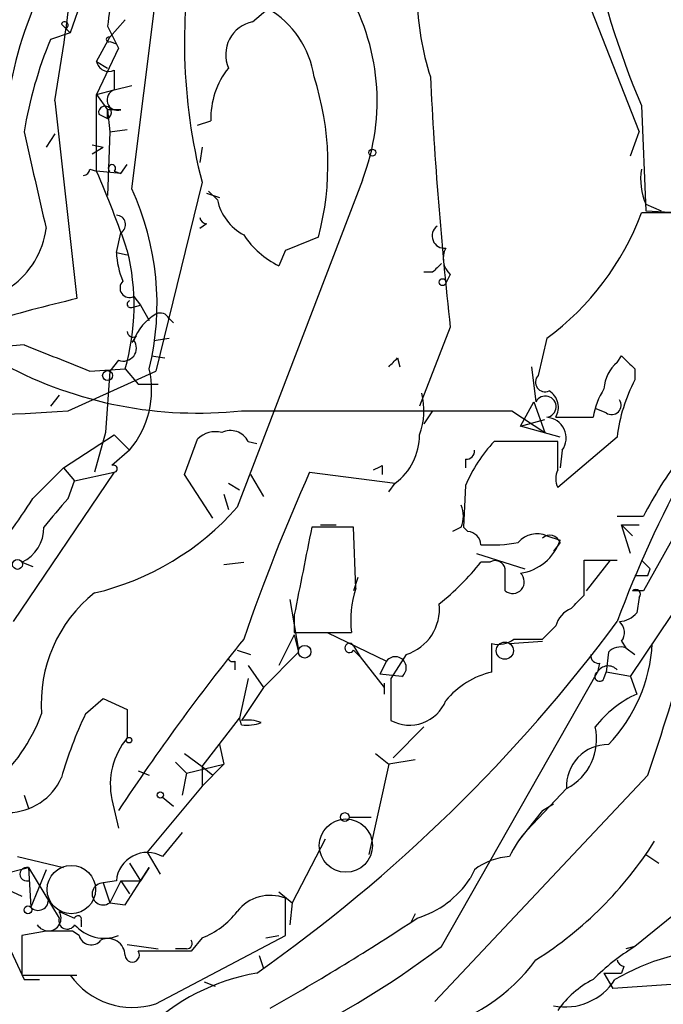
# Model space of a CAD drawing. Extents: x 12 to 23019, y -20177 to 2306.
# Drawn here: x 784 to 809, y 1613 to 1651 of the extents above; entities that cross this region are included whole.
import ezdxf

# ---------------------------------------------------------------- set-up
doc = ezdxf.new("R2010")
doc.units = 0
doc.header["$MEASUREMENT"] = 0
doc.layers.add('MAIN', color=5, linetype='CONTINUOUS')

msp = doc.modelspace()

# ---------------------------------------------------------------- linework, layer by layer
at = {"layer": 'MAIN'}
for p, q in [((788.2467, 1644.4528), (790.3633, 1661.2168)), ((786.9767, 1653.6815), (785.876, 1650.4641)), ((792.9033, 1650.8875), (793.496, 1651.3955)), ((805.942, 1651.3955), (807.8047, 1646.6541)), ((787.9927, 1650.9721), (787.4, 1650.2948)), ((785.5373, 1650.8028), (785.876, 1650.4641)), ((785.7067, 1650.6335), (785.876, 1650.4641)), ((787.3153, 1650.7181), (787.7387, 1649.8715)), ((785.876, 1650.4641), (785.114, 1650.2101)), ((786.892, 1649.3635), (787.4, 1650.2948)), ((787.7387, 1649.8715), (786.892, 1648.0935)), ((787.4, 1650.1255), (787.654, 1650.0408)), ((786.892, 1649.3635), (787.3153, 1649.1095)), ((787.5693, 1649.0248), (787.5693, 1648.2628)), ((786.892, 1648.0935), (787.5693, 1648.2628)), ((787.5693, 1648.2628), (788.2467, 1648.4321)), ((786.892, 1648.0935), (787.3153, 1647.5008)), ((786.892, 1645.1301), (786.892, 1648.0935)), ((785.2833, 1647.8395), (786.13, 1640.2195)), ((787.8233, 1647.5008), (787.3153, 1647.5008)), ((787.3153, 1647.5008), (787.4, 1646.6541)), ((787.3153, 1647.1621), (787.3153, 1647.5008)), ((807.8893, 1647.6701), (808.0587, 1643.6061)), ((786.9767, 1647.3315), (787.3153, 1647.1621)), ((787.4, 1646.6541), (788.0773, 1646.7388)), ((790.7867, 1646.9081), (791.2947, 1647.0775)), ((785.2833, 1646.5695), (784.9447, 1646.0615)), ((787.4, 1646.6541), (787.3153, 1644.1988)), ((807.466, 1645.7228), (807.8047, 1646.6541)), ((786.7227, 1646.1461), (787.146, 1646.0615)), ((786.7227, 1645.8075), (787.146, 1646.0615)), ((790.956, 1646.0615), (790.8713, 1645.4688)), ((786.638, 1645.2148), (786.892, 1645.1301)), ((787.8233, 1645.0455), (788.0773, 1645.3841)), ((787.8233, 1645.0455), (786.892, 1645.1301)), ((787.5693, 1645.1301), (787.8233, 1645.0455)), ((790.956, 1644.7068), (789.178, 1637.4255)), ((797.1367, 1644.7915), (792.3107, 1632.1761)), ((791.1253, 1644.2835), (791.6333, 1644.1141)), ((791.5487, 1644.0295), (791.21, 1644.3681)), ((808.0587, 1643.8601), (808.6513, 1643.6061)), ((809.498, 1643.5215), (807.8893, 1643.5215)), ((808.0587, 1643.6061), (809.498, 1643.5215)), ((791.1253, 1643.0981), (790.8713, 1642.9288)), ((787.654, 1641.9975), (787.8233, 1642.7595)), ((787.654, 1641.9975), (788.0773, 1641.9128)), ((794.1733, 1642.0821), (793.9193, 1641.4895)), ((799.846, 1641.2355), (799.5073, 1641.2355)), ((800.5233, 1641.1508), (800.354, 1640.8121)), ((788.3313, 1640.3041), (788.5853, 1639.9655)), ((788.2467, 1639.8808), (788.5853, 1639.9655)), ((788.5853, 1639.9655), (788.924, 1639.3728)), ((789.686, 1639.4575), (789.8553, 1639.2881)), ((788.416, 1638.7801), (788.2467, 1638.5261)), ((800.5233, 1639.1188), (799.338, 1636.0708)), ((789.0933, 1638.6108), (789.686, 1638.6955)), ((804.2487, 1638.6955), (803.91, 1637.2561)), ((789.0087, 1638.0181), (789.5167, 1637.9335)), ((806.958, 1637.7641), (807.1273, 1638.0181)), ((787.7387, 1637.8488), (787.4, 1637.4255)), ((798.4913, 1637.9335), (798.576, 1637.5948)), ((785.7913, 1635.9015), (789.178, 1637.4255)), ((786.638, 1637.4255), (787.9927, 1637.5101)), ((787.4, 1637.4255), (787.2307, 1635.0548)), ((787.9927, 1637.5101), (788.5007, 1636.9175)), ((803.656, 1637.5948), (803.8253, 1636.2401)), ((807.6353, 1637.5101), (807.6353, 1637.0868)), ((788.5007, 1636.9175), (789.2627, 1636.9175)), ((785.4527, 1636.4941), (785.114, 1636.0708)), ((785.4527, 1636.4941), (785.114, 1636.0708)), ((803.2327, 1635.3088), (803.7407, 1636.2401)), ((803.7407, 1636.2401), (804.164, 1635.0548)), ((799.846, 1635.9015), (799.5073, 1635.3935)), ((802.894, 1635.9015), (804.164, 1635.0548)), ((806.5347, 1635.8168), (806.1113, 1635.9861)), ((803.2327, 1635.3088), (804.164, 1635.5628)), ((804.5873, 1635.6475), (806.0267, 1635.6475)), ((811.6993, 1635.6475), (807.974, 1628.9588)), ((785.622, 1633.7001), (787.5693, 1634.9701)), ((787.2307, 1635.0548), (786.8073, 1633.5308)), ((787.5693, 1634.9701), (788.162, 1634.3775)), ((804.7567, 1634.8855), (803.2327, 1635.3088)), ((790.2787, 1633.4461), (790.7867, 1634.8008)), ((792.734, 1634.7161), (793.0727, 1634.6315)), ((804.672, 1634.7161), (802.2167, 1634.7161)), ((806.958, 1634.8855), (804.672, 1632.9381)), ((804.672, 1633.6155), (804.672, 1634.7161)), ((788.162, 1634.3775), (787.4847, 1633.7848)), ((804.8413, 1634.3775), (804.7567, 1633.7001)), ((801.116, 1634.0388), (801.116, 1633.7001)), ((787.5693, 1633.5308), (783.6747, 1627.7735)), ((784.4367, 1632.5148), (785.622, 1633.7001)), ((785.622, 1633.7001), (786.0453, 1633.1921)), ((786.0453, 1633.1921), (787.5693, 1633.5308)), ((791.3793, 1631.7528), (790.2787, 1633.4461)), ((792.8187, 1633.4461), (793.3267, 1632.5995)), ((795.1047, 1633.5308), (798.4067, 1633.1075)), ((797.8987, 1633.7848), (797.8987, 1633.4461)), ((785.7913, 1632.5148), (786.0453, 1633.1921)), ((791.972, 1633.1075), (792.3953, 1632.8535)), ((798.1527, 1632.7688), (798.4067, 1633.1075)), ((801.116, 1633.0228), (801.0313, 1631.4141)), ((791.8027, 1632.6841), (791.972, 1632.0915)), ((806.958, 1631.8375), (807.974, 1631.8375)), ((796.798, 1631.4141), (795.1893, 1631.4141)), ((795.528, 1631.4988), (796.1207, 1631.4988)), ((796.8827, 1629.0435), (796.798, 1631.4141)), ((800.9467, 1631.4141), (800.608, 1631.2448)), ((801.0313, 1631.4141), (801.2007, 1631.2448)), ((807.1273, 1631.4988), (807.5507, 1631.0755)), ((807.1273, 1631.4988), (807.8047, 1631.4988)), ((807.466, 1630.3981), (807.1273, 1631.4988)), ((804.2487, 1631.0755), (804.7567, 1630.9061)), ((804.7567, 1630.8215), (804.5027, 1630.4828)), ((784.0133, 1630.0595), (784.4367, 1629.8901)), ((791.8027, 1629.9748), (792.5647, 1630.0595)), ((801.5393, 1630.3981), (803.402, 1629.8055)), ((802.0473, 1630.0595), (801.7087, 1630.0595)), ((805.688, 1628.7895), (805.688, 1630.1441)), ((805.688, 1630.1441), (806.958, 1630.1441)), ((805.7727, 1628.9588), (806.704, 1630.1441)), ((807.8893, 1630.1441), (808.228, 1629.8055)), ((808.1433, 1629.5515), (808.228, 1629.8055)), ((796.9673, 1629.4668), (796.798, 1628.9588)), ((807.974, 1628.9588), (807.5507, 1628.9588)), ((794.3427, 1628.6201), (794.6813, 1626.6728)), ((807.466, 1625.6568), (809.5827, 1628.7895)), ((807.8047, 1628.7048), (807.72, 1628.1121)), ((794.512, 1628.0275), (794.512, 1627.3501)), ((794.512, 1627.2655), (793.9193, 1626.0801)), ((794.512, 1627.3501), (796.7133, 1627.3501)), ((794.512, 1627.2655), (794.6813, 1626.5881)), ((795.782, 1627.3501), (798.068, 1626.2495)), ((802.8093, 1626.9268), (804.0793, 1627.0115)), ((802.9787, 1627.0961), (804.0793, 1627.0961)), ((807.1273, 1627.0115), (807.2967, 1626.7575)), ((792.3107, 1626.6728), (792.8187, 1626.5035)), ((796.798, 1626.8421), (797.052, 1626.4188)), ((796.798, 1626.6728), (797.052, 1626.4188)), ((802.132, 1625.8261), (802.132, 1626.9268)), ((807.2967, 1626.7575), (807.6353, 1626.5035)), ((807.2967, 1626.7575), (807.6353, 1626.5035)), ((807.2967, 1626.7575), (807.6353, 1626.5035)), ((792.226, 1626.2495), (792.226, 1625.9108)), ((794.6813, 1626.5881), (793.3267, 1625.2335)), ((797.052, 1626.4188), (797.9833, 1625.2335)), ((798.068, 1626.2495), (797.814, 1625.7415)), ((798.83, 1626.5035), (798.2373, 1625.5721)), ((806.6193, 1626.5881), (806.5347, 1625.8261)), ((792.734, 1626.0801), (793.3267, 1625.2335)), ((806.2807, 1626.1648), (806.196, 1625.8261)), ((792.734, 1625.5721), (792.3953, 1624.0481)), ((798.6607, 1625.6568), (797.814, 1625.7415)), ((798.2373, 1625.5721), (798.2373, 1623.9635)), ((800.1847, 1615.2428), (806.196, 1625.8261)), ((806.45, 1625.5721), (806.5347, 1625.8261)), ((807.466, 1625.6568), (806.5347, 1625.8261)), ((807.466, 1625.6568), (807.72, 1624.9795)), ((793.3267, 1625.2335), (792.48, 1623.9635)), ((797.9833, 1625.4028), (797.9833, 1624.9795)), ((786.4687, 1624.2175), (787.146, 1624.8101)), ((787.146, 1624.8101), (788.0773, 1624.3868)), ((788.0773, 1624.3868), (788.0773, 1623.2861)), ((790.956, 1622.1855), (792.3953, 1624.0481)), ((792.48, 1623.7941), (792.3953, 1624.0481)), ((799.5073, 1623.7095), (798.322, 1622.5241)), ((791.6333, 1623.0321), (791.8027, 1622.2701)), ((790.2787, 1622.6935), (790.956, 1622.1855)), ((797.6447, 1622.6935), (798.1527, 1622.2701)), ((799.1687, 1622.4395), (798.1527, 1622.2701)), ((789.94, 1622.3548), (790.3633, 1621.9315)), ((790.3633, 1621.9315), (791.8027, 1622.2701)), ((791.8027, 1622.2701), (790.956, 1621.4235)), ((790.956, 1622.1855), (790.956, 1621.4235)), ((790.956, 1622.1855), (791.3793, 1621.8468)), ((798.1527, 1622.2701), (797.3907, 1618.7988)), ((788.5007, 1622.0161), (788.924, 1621.8468)), ((790.3633, 1621.9315), (790.194, 1621.0848)), ((808.1433, 1621.8468), (799.9307, 1613.1261)), ((790.956, 1621.4235), (788.8393, 1618.8835)), ((805.0107, 1621.3388), (803.4867, 1619.7301)), ((784.098, 1621.0848), (784.2673, 1620.5768)), ((789.432, 1621.0001), (789.8553, 1620.6615)), ((787.4847, 1620.9155), (787.7387, 1619.8148)), ((804.0793, 1620.4921), (804.5027, 1620.7461)), ((796.6287, 1620.2381), (797.4753, 1620.2381)), ((804.0793, 1620.4921), (803.148, 1619.3068)), ((790.194, 1619.6455), (789.432, 1618.7141)), ((795.6973, 1619.3915), (794.4273, 1616.9361)), ((783.844, 1618.7141), (785.622, 1618.2908)), ((788.8393, 1618.8835), (789.3473, 1618.0368)), ((808.0587, 1618.7988), (808.5667, 1618.4601)), ((783.2513, 1618.0368), (784.2673, 1618.2908)), ((784.2673, 1618.2908), (784.352, 1616.7668)), ((784.2673, 1618.2908), (785.4527, 1616.3435)), ((787.9927, 1616.8515), (788.924, 1618.2908)), ((788.162, 1618.4601), (788.5853, 1617.7828)), ((788.924, 1618.2908), (788.5853, 1617.7828)), ((784.9447, 1618.2061), (784.352, 1616.7668)), ((801.4547, 1618.2061), (801.2853, 1617.8675)), ((783.082, 1617.6135), (784.0133, 1617.1901)), ((787.654, 1617.7828), (787.146, 1617.6981)), ((787.146, 1617.6981), (787.4, 1616.9361)), ((787.146, 1617.6981), (787.4, 1616.9361)), ((787.8233, 1617.7828), (787.4, 1616.9361)), ((787.8233, 1617.7828), (788.5853, 1617.7828)), ((787.8233, 1617.7828), (788.162, 1617.2748)), ((793.9193, 1617.3595), (794.4273, 1616.9361)), ((810.3447, 1617.4441), (807.6353, 1615.2428)), ((787.4, 1616.9361), (787.9927, 1616.8515)), ((794.1733, 1615.6661), (794.1733, 1617.1055)), ((794.4273, 1616.9361), (794.3427, 1616.0895)), ((785.4527, 1616.5975), (786.0453, 1616.3435)), ((799.1687, 1616.5128), (798.9993, 1616.1741)), ((786.2993, 1616.2588), (786.2993, 1616.0048)), ((784.9447, 1615.8355), (784.0133, 1615.6661)), ((784.0133, 1615.6661), (784.0133, 1614.1421)), ((786.2147, 1615.6661), (785.9607, 1615.8355)), ((789.178, 1613.0415), (794.1733, 1615.6661)), ((793.4113, 1615.5815), (793.9193, 1615.6661)), ((783.5053, 1615.2428), (784.098, 1613.9728)), ((788.0773, 1615.3275), (789.2627, 1615.1581)), ((790.956, 1615.5815), (790.5327, 1615.0735)), ((807.6353, 1615.2428), (807.2967, 1615.1581)), ((790.3633, 1615.1581), (789.94, 1615.1581)), ((793.1573, 1614.9041), (793.3267, 1614.3961)), ((807.212, 1614.4808), (807.1273, 1614.2268)), ((784.0133, 1614.1421), (785.876, 1614.1421)), ((785.368, 1614.1421), (786.13, 1614.1421)), ((806.45, 1614.2268), (807.1273, 1614.2268)), ((806.45, 1614.2268), (806.7887, 1613.6341)), ((784.098, 1613.9728), (784.6907, 1613.9728)), ((791.0407, 1613.8881), (791.464, 1613.7188)), ((813.1387, 1614.0575), (806.7887, 1613.6341))]:
    msp.add_line(p, q, dxfattribs=at)
for centre, radius in [((797.5176, 1645.8499), 0.1338), ((800.2269, 1640.8545), 0.1338), ((787.3153, 1637.2562), 0.1893), ((783.844, 1629.9748), 0.1893), ((794.9141, 1626.6094), 0.2413), ((802.6266, 1626.6506), 0.3312), ((788.1408, 1623.2015), 0.1058), ((789.3473, 1621.0848), 0.1197), ((796.4593, 1620.2382), 0.1693), ((784.2461, 1616.661), 0.1496)]:
    msp.add_circle(centre, radius, dxfattribs=at)
at = {"layer": 'MAIN', "color": 5}
for centre, radius in [((796.5016, 1619.1375), 1.0262), ((785.9183, 1617.4442), 0.9322)]:
    msp.add_circle(centre, radius, dxfattribs=at)
at = {"layer": 'MAIN'}
for centre, radius, start, end in [((839.6208, 1661.06), 34.4409, 180.1617, 202.87853), ((689.7921, 1664.0308), 96.8542, 350.376568, 356.53011), ((811.9994, 1650.0899), 21.721, 168.6657, 194.34909), ((795.6432, 1649.8574), 8.3723, 156.03452, 174.09935), ((798.8467, 1645.5429), 15.5485, 154.823, 189.36236), ((789.2986, 1647.835), 8.4082, 338.77903, 31.61049), ((809.451, 1651.9521), 10.1986, 180.7489, 198.17592), ((791.6785, 1648.2497), 3.6331, 8.24652, 59.98263), ((785.6643, 1650.7605), 0.1339, 288.46201, 161.57859), ((793.1597, 1649.6203), 1.2929, 101.43856, 203.27133), ((800.251, 1643.9621), 16.3758, 157.57096, 170.53825), ((787.3577, 1650.2102), 0.0946, 63.43495, 296.53799), ((787.3577, 1649.4481), 0.4733, 190.29618, 296.55964), ((794.4449, 1647.1564), 3.1512, 141.69827, 181.43473), ((784.8739, 1645.3933), 10.9348, 345.14608, 17.99154), ((956.4126, 1656.2819), 156.8313, 182.74511, 186.282846), ((787.6963, 1647.8818), 0.4016, 108.43495, 288.43495), ((787.2186, 1647.392), 0.2494, 292.81248, 194.04182), ((1715.8639, 1856.4704), 955.0972, 192.6902729, 192.9194514), ((786.3415, 1645.2573), 0.2995, 278.15715, 351.84285), ((787.4847, 1645.243), 0.1411, 306.84553, 233.12198), ((810.3439, 1644.8338), 2.484, 171.17703, 203.07835), ((746.9934, 1627.8599), 43.4759, 19.09455, 23.40548), ((778.6192, 1640.0092), 10.6035, 346.36793, 24.77582), ((793.5187, 1644.4486), 2.0141, 192.01012, 241.72737), ((787.6505, 1643.0761), 0.3607, 298.62567, 89.44406), ((791.1678, 1643.3946), 0.2995, 188.15715, 261.84285), ((798.0173, 1647.1825), 10.529, 306.28719, 339.65286), ((800.3001, 1642.6363), 0.4726, 127.05416, 276.54906), ((781.6918, 1643.3516), 3.2803, 258.71679, 352.59442), ((795.434, 1644.5872), 3.4482, 213.68362, 243.94249), ((921.8254, 1324.7933), 342.0047, 111.68683, 111.915982), ((790.8094, 1642.146), 3.1589, 182.69448, 203.29433), ((779.5282, 1639.9535), 8.8101, 343.89845, 13.98151), ((801.0639, 1641.763), 0.8167, 150.36824, 228.55406), ((884.6528, 1556.7424), 119.7133, 134.876948, 135.106165), ((788.162, 1640.6307), 0.3679, 133.66727, 297.40092), ((798.3753, 1587.6473), 53.9795, 103.11175, 106.92735), ((788.2043, 1640.0078), 0.1339, 108.42141, 288.46201), ((790.1165, 1637.9839), 1.8921, 119.73699, 160.6505), ((789.3473, 1639.288), 0.3787, 26.58535, 116.55152), ((788.289, 1638.9494), 0.2117, 179.97294, 306.87531), ((784.4925, 1632.2151), 6.2389, 93.62537, 115.44499), ((1039.3678, 2272.933), 683.9168, 248.0839991, 248.3131821), ((787.9262, 1638.3144), 0.502, 248.06505, 36.19186), ((934.3812, 1764.764), 179.6053, 224.885409, 225.114592), ((790.7732, 1651.5259), 15.7173, 241.7588, 276.23424), ((713.6345, 1722.4266), 119.7487, 314.893901, 315.12305), ((807.9175, 1636.6493), 1.4708, 130.71833, 176.14835), ((785.4107, 1636.7057), 3.6042, 319.76149, 12.89608), ((804.1809, 1637.0021), 0.3714, 136.84409, 294.23197), ((813.223, 1634.1627), 6.3066, 152.37648, 173.41882), ((796.8517, 1635.9076), 2.6572, 339.34023, 14.6314), ((803.9526, 1636.0286), 0.7403, 329.01766, 59.05217), ((809.1725, 1635.0693), 3.1985, 148.34039, 169.58524), ((804.1925, 1636.0549), 0.4113, 277.85427, 153.23557), ((806.7463, 1636.1132), 0.3642, 234.47695, 35.52305), ((782.4893, 1673.3226), 37.5665, 264.95734, 275.04266), ((797.687, 4239.3992), 2603.5029, 269.8854085, 270.1145916), ((804.1821, 1634.8432), 0.8071, 324.76023, 85.26643), ((791.464, 1634.1518), 0.938, 74.28952, 136.22237), ((792.0567, 1634.3775), 0.7573, 26.56167, 116.56843), ((797.0288, 1634.9606), 2.3092, 306.63319, 0.23571), ((806.437, 1630.7684), 5.7789, 136.91149, 157.03861), ((801.1583, 1634.3352), 0.2994, 261.87802, 8.12198), ((821.9021, 1624.6643), 15.6667, 142.85918, 152.75079), ((787.5534, 1633.6666), 0.1367, 276.67801, 120.16594), ((864.4022, 1602.458), 75.9451, 155.848673, 161.069575), ((755.3894, 1718.4051), 94.6976, 296.443722, 296.672824), ((805.3069, 1633.2768), 0.7196, 151.92142, 208.07858), ((848.8161, 1612.221), 44.654, 151.2485, 159.6173), ((763.5971, 1645.8444), 24.738, 320.09565, 327.39586), ((824.6972, 1598.6523), 51.5785, 138.96469, 140.56639), ((784.3521, 1639.2033), 10.617, 283.3708, 318.55648), ((799.9297, 1631.8375), 1.1016, 337.39694, 22.59826), ((578.2216, 1697.4525), 242.0335, 341.797461, 344.270335), ((783.3819, 1631.3961), 1.4782, 295.28571, 0.6977), ((1641.5144, 1460.3931), 863.4317, 168.5758066, 168.8049857), ((801.1583, 1630.6944), 0.552, 4.40507, 85.59493), ((802.0899, 1636.5303), 5.806, 266.23549, 280.50035), ((803.8677, 1630.2145), 0.9415, 66.13019, 139.85548), ((802.9625, 1631.5098), 1.893, 278.20586, 341.4033), ((804.3616, 1630.6803), 0.4196, 19.66577, 132.27644), ((793.287, 1636.8725), 10.8325, 308.97222, 321.02778), ((802.259, 1629.7349), 0.3875, 10.49794, 123.11188), ((590.94, 1629.3822), 211.7004, 359.885409, 0.114564), ((802.9291, 1629.3038), 0.4501, 230.03797, 47.58417), ((807.8893, 1756.5514), 127.0002, 269.885409, 270.114592), ((800.61, 1627.8155), 3.9244, 161.76496, 186.81082), ((807.6777, 1628.8318), 0.1796, 315, 135), ((790.1961, 1624.6237), 5.436, 128.56499, 184.28537), ((678.434, 1755.5355), 179.6055, 314.885409, 315.114591), ((798.2645, 1628.2601), 1.8454, 287.84486, 5.93149), ((805.6177, 1627.3005), 1.0742, 114.04535, 163.58277), ((757.9847, 1664.0814), 60.9643, 305.138139, 323.447445), ((806.9792, 1628.7472), 0.9758, 273.73127, 319.39297), ((806.6787, 1627.3474), 0.5604, 323.17509, 49.49407), ((677.3333, 1754.3501), 179.6055, 314.885409, 315.114591), ((858.684, 1573.7128), 84.9796, 141.08334, 146.600285), ((802.3861, 1627.8581), 0.9653, 254.73863, 307.87186), ((796.6392, 1626.7575), 0.1799, 28.04626, 331.92564), ((802.201, 1627.2686), 6.1213, 316.20336, 356.79904), ((807.0851, 1626.1644), 0.6297, 70.36515, 137.70978), ((792.1413, 1626.4188), 0.1893, 206.57859, 296.57859), ((798.4066, 1625.9954), 0.4233, 306.88614, 143.11386), ((806.2384, 1626.4612), 0.2994, 171.87802, 278.12198), ((806.6087, 1625.5828), 0.4791, 43.19873, 149.47927), ((802.8395, 1622.6966), 3.2084, 102.73897, 140.77543), ((806.2807, 1625.6568), 0.1893, 116.57859, 333.42141), ((798.957, 1625.2851), 1.5049, 241.42874, 338.17031), ((809.4563, 1621.1263), 4.2263, 114.25692, 142.32263), ((778.4899, 1626.5436), 6.702, 281.83723, 339.6915), ((800.7239, 1617.4058), 15.7991, 154.45968, 163.99438), ((792.6914, 1622.3953), 1.5824, 69.63763, 97.67743), ((792.6914, 1625.3623), 1.5824, 262.32257, 290.36237), ((804.0266, 1623.2365), 2.1377, 297.41013, 12.78348), ((790.1795, 1621.5012), 2.7577, 139.66665, 192.26221), ((806.6005, 1621.4392), 1.593, 89.32381, 183.61358), ((783.449, 1622.6933), 2.2865, 271.41093, 335.96729), ((806.3867, 1617.0628), 3.9401, 137.39344, 155.22232), ((795.9513, 1627.1808), 14.7276, 302.31962, 327.68038), ((788.8393, 1617.6828), 1.1895, 60.11352, 175.17756), ((802.9511, 1616.276), 2.4422, 93.32858, 127.7863), ((784.2005, 1618.0368), 0.2626, 75.26532, 284.73468), ((787.146, 1617.2748), 0.4233, 90, 306.86719), ((798.1692, 1619.9057), 3.7235, 286.92681, 326.81183), ((793.5807, 1615.6097), 1.6089, 68.38772, 142.12439), ((784.6416, 1617.0342), 0.3942, 222.71761, 10.42055), ((785.0294, 1616.3435), 0.4937, 210.95978, 30.96575), ((786.1723, 1616.3011), 0.1339, 341.57859, 161.53799), ((789.8558, 1618.4596), 3.0812, 290.92016, 322.81882), ((785.76, 1616.2422), 0.3236, 161.75544, 331.84315), ((787.1961, 1617.0941), 1.5276, 221.11959, 290.80539), ((746.8264, 1695.6437), 95.0637, 299.460333, 303.469464), ((785.4527, 1361.8357), 254.0003, 89.885409, 90.114591), ((786.6803, 1615.793), 0.4826, 195.24575, 322.13751), ((777.8626, 1644.9564), 37.1641, 282.85335, 306.91541), ((787.3294, 1614.89), 0.6634, 1.21777, 113.83709), ((790.3634, 1615.3698), 0.2116, 269.97294, 36.87531), ((812.2848, 1607.7), 8.8607, 121.65033, 134.93279), ((788.2679, 1614.9253), 0.276, 184.40507, 32.48075), ((789.5167, 1107.0739), 508.0006, 89.885409, 90.114591), ((811.2362, 1606.5554), 8.6054, 91.42632, 120.46396), ((798.1384, 1618.9119), 7.0561, 282.59213, 323.70225), ((807.2545, 1614.7773), 0.2995, 188.15715, 261.84285), ((788.2769, 1615.8415), 2.9415, 215.29154, 287.83929), ((794.5255, 1606.0413), 8.3134, 100.06431, 133.95997), ((804.9369, 1615.2172), 2.3017, 259.12651, 327.27375), ((807.6568, 1610.743), 3.6178, 116.78036, 145.59001)]:
    msp.add_arc(centre, radius, start, end, dxfattribs=at)

doc.saveas('drawing.dxf')
